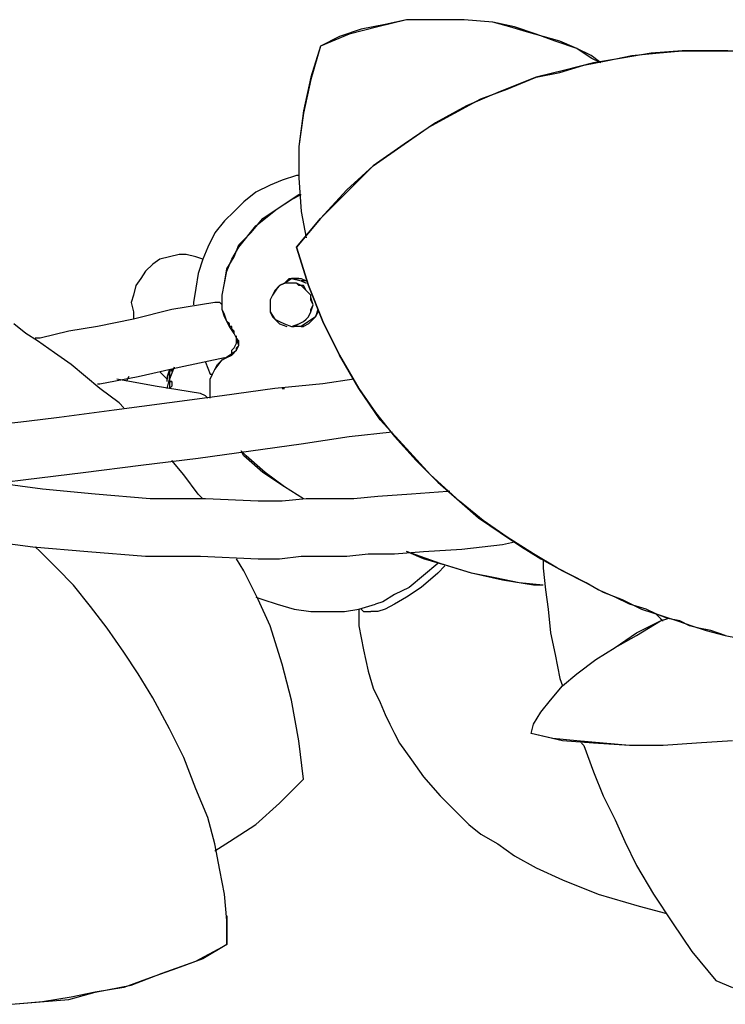
# Model space of a CAD drawing. Units: inches. Extents: x 0.6 to 10.7, y 1.1 to 7.8.
# Drawn here: x 4.8 to 5.2, y 6.9 to 7.5 of the extents above; entities that cross this region are included whole.
import ezdxf

# ---------------------------------------------------------------- set-up
doc = ezdxf.new("R2010")
doc.units = ezdxf.units.IN
doc.header["$MEASUREMENT"] = 0
doc.layers.add('Default', color=7, linetype='Continuous', true_color=0x000000)

msp = doc.modelspace()

# ---------------------------------------------------------------- linework, layer by layer
at = {"layer": 'Default', "color": 18, "lineweight": 25, "true_color": 0x000000}
for p, q in [((5.01528, 7.49028), (4.99861, 7.48611)), ((5.01528, 7.49028), (5.00278, 7.4875)), ((5.03194, 7.49028), (5.01528, 7.49028)), ((5.03194, 7.49028), (5.01528, 7.49028)), ((5.04861, 7.49028), (5.03194, 7.49028)), ((5.04861, 7.49028), (5.03194, 7.49028)), ((5.06528, 7.48889), (5.04861, 7.49028)), ((5.06528, 7.48889), (5.04861, 7.49028)), ((4.98889, 7.48472), (4.97639, 7.48056)), ((4.99861, 7.48611), (4.98194, 7.48194)), ((5.00278, 7.4875), (4.98889, 7.48472)), ((5.07778, 7.48611), (5.06528, 7.48889)), ((5.075, 7.48611), (5.06528, 7.48889)), ((5.08472, 7.48333), (5.075, 7.48611)), ((5.09028, 7.48194), (5.07778, 7.48611)), ((4.98194, 7.48194), (4.96528, 7.475)), ((4.97639, 7.48056), (4.96528, 7.475)), ((5.09444, 7.48056), (5.08472, 7.48333)), ((5.10139, 7.47778), (5.09028, 7.48194)), ((5.10417, 7.47778), (5.09444, 7.48056)), ((4.96528, 7.475), (4.95972, 7.45556)), ((4.96528, 7.475), (4.95972, 7.45694)), ((5.11389, 7.47361), (5.10139, 7.47778)), ((5.11389, 7.47361), (5.10417, 7.47778)), ((5.12222, 7.46806), (5.11389, 7.47361)), ((5.12222, 7.46944), (5.11389, 7.47361)), ((5.175, 7.47222), (5.15694, 7.47083)), ((5.15972, 7.47083), (5.175, 7.47222)), ((5.175, 7.47222), (5.18611, 7.47222)), ((5.18333, 7.47222), (5.175, 7.47222)), ((5.19306, 7.47222), (5.18333, 7.47222)), ((5.18611, 7.47222), (5.19722, 7.47222)), ((5.20139, 7.47222), (5.19306, 7.47222)), ((5.19722, 7.47222), (5.20972, 7.47222)), ((5.11806, 7.46389), (5.13194, 7.46667)), ((5.12778, 7.46528), (5.12222, 7.46944)), ((5.12778, 7.46528), (5.12222, 7.46806)), ((5.14028, 7.46806), (5.12361, 7.46528)), ((5.13194, 7.46667), (5.14583, 7.46944)), ((5.15694, 7.47083), (5.14028, 7.46806)), ((5.14583, 7.46944), (5.15972, 7.47083)), ((5.10694, 7.46111), (5.09028, 7.45694)), ((5.10417, 7.45972), (5.11806, 7.46389)), ((5.12361, 7.46528), (5.10694, 7.46111)), ((4.95972, 7.45694), (4.95556, 7.4375)), ((4.95972, 7.45556), (4.95556, 7.43611)), ((5.09028, 7.45694), (5.06944, 7.44861)), ((5.07361, 7.45), (5.09028, 7.45694)), ((5.09028, 7.45694), (5.10417, 7.45972)), ((5.05833, 7.44444), (5.07361, 7.45)), ((5.04306, 7.43611), (5.05833, 7.44444)), ((5.06944, 7.44861), (5.05, 7.44028)), ((5.05, 7.44028), (5.03194, 7.43056)), ((4.95556, 7.4375), (4.95278, 7.41667)), ((4.95556, 7.43611), (4.95278, 7.41667)), ((5.02778, 7.42778), (5.04306, 7.43611)), ((5.03194, 7.43056), (5.01389, 7.41806)), ((5.01389, 7.41806), (5.02778, 7.42778)), ((4.95278, 7.41667), (4.95278, 7.39861)), ((4.95278, 7.41667), (4.95278, 7.39861)), ((4.99583, 7.40556), (5.01389, 7.41806)), ((5.01389, 7.41806), (4.99583, 7.40556)), ((4.98056, 7.39167), (4.99583, 7.40556)), ((4.99583, 7.40556), (4.98056, 7.39028)), ((4.95139, 7.4), (4.94306, 7.39722)), ((4.95278, 7.4), (4.95139, 7.4)), ((4.95278, 7.39861), (4.95417, 7.37917)), ((4.95278, 7.39861), (4.95417, 7.37917)), ((4.93611, 7.39444), (4.92778, 7.39028)), ((4.94306, 7.39722), (4.93611, 7.39444)), ((4.92778, 7.39028), (4.92083, 7.38472)), ((4.94028, 7.38056), (4.95278, 7.38889)), ((4.94861, 7.38611), (4.95417, 7.38889)), ((4.95278, 7.38889), (4.95417, 7.38889)), ((4.96528, 7.375), (4.98056, 7.39167)), ((4.98056, 7.39028), (4.96528, 7.375)), ((4.92083, 7.38472), (4.91528, 7.37917)), ((4.94028, 7.38056), (4.94861, 7.38611)), ((4.91528, 7.37917), (4.90972, 7.37361)), ((4.92778, 7.37083), (4.94028, 7.38056)), ((4.93194, 7.375), (4.94028, 7.38056)), ((4.95417, 7.37917), (4.95694, 7.36389)), ((4.95417, 7.37917), (4.95694, 7.36389)), ((4.90972, 7.37361), (4.90417, 7.36667)), ((4.91806, 7.35833), (4.92778, 7.37083)), ((4.925, 7.36667), (4.93194, 7.375)), ((4.95139, 7.35833), (4.96528, 7.375)), ((4.96528, 7.375), (4.95139, 7.35833)), ((4.90417, 7.36667), (4.9, 7.35833)), ((4.91806, 7.35972), (4.925, 7.36667)), ((4.9, 7.35833), (4.89722, 7.35139)), ((4.91389, 7.35139), (4.91806, 7.35833)), ((4.91528, 7.35278), (4.91806, 7.35972)), ((4.95833, 7.33611), (4.95139, 7.35833)), ((4.95139, 7.35833), (4.95833, 7.33611)), ((4.87778, 7.35278), (4.87222, 7.35139)), ((4.88333, 7.35417), (4.87778, 7.35278)), ((4.8875, 7.35417), (4.88333, 7.35417)), ((4.89306, 7.35278), (4.8875, 7.35417)), ((4.89722, 7.35139), (4.89306, 7.35278)), ((4.91111, 7.34583), (4.91528, 7.35278)), ((4.86806, 7.34861), (4.86389, 7.34444)), ((4.87222, 7.35139), (4.86806, 7.34861)), ((4.89722, 7.35139), (4.89444, 7.34306)), ((4.91111, 7.34444), (4.91389, 7.35139)), ((4.86389, 7.34444), (4.86111, 7.34028)), ((4.89444, 7.34306), (4.89306, 7.33472)), ((4.90972, 7.3375), (4.91111, 7.34583)), ((4.90972, 7.3375), (4.91111, 7.34444)), ((4.85833, 7.33611), (4.85694, 7.33056)), ((4.86111, 7.34028), (4.85833, 7.33611)), ((4.90833, 7.33056), (4.90972, 7.3375)), ((4.90833, 7.33056), (4.90972, 7.3375)), ((4.94167, 7.33611), (4.93889, 7.33333)), ((4.94167, 7.33611), (4.94028, 7.33472)), ((4.94167, 7.33611), (4.94444, 7.3375)), ((4.94444, 7.3375), (4.94167, 7.33611)), ((4.94444, 7.3375), (4.94167, 7.33611)), ((4.94444, 7.3375), (4.94861, 7.34028)), ((4.94444, 7.3375), (4.94722, 7.34028)), ((4.94583, 7.33889), (4.94444, 7.3375)), ((4.94722, 7.3375), (4.94444, 7.3375)), ((4.94861, 7.3375), (4.94444, 7.3375)), ((4.94861, 7.34028), (4.94583, 7.33889)), ((4.94722, 7.34028), (4.95139, 7.34028)), ((4.94861, 7.34028), (4.95417, 7.33889)), ((4.95278, 7.34028), (4.94861, 7.34028)), ((4.95139, 7.3375), (4.94861, 7.3375)), ((4.95139, 7.34028), (4.95417, 7.34028)), ((4.95417, 7.33611), (4.95139, 7.3375)), ((4.95278, 7.33611), (4.95139, 7.3375)), ((4.95556, 7.33611), (4.95278, 7.33611)), ((4.95417, 7.34028), (4.95694, 7.33889)), ((4.95417, 7.33889), (4.95694, 7.3375)), ((4.95556, 7.33889), (4.95417, 7.33889)), ((4.95694, 7.33333), (4.95417, 7.33611)), ((4.95694, 7.33889), (4.95556, 7.33889)), ((4.95694, 7.33333), (4.95556, 7.33611)), ((4.96667, 7.31528), (4.95833, 7.33611)), ((4.95833, 7.33611), (4.96667, 7.31528)), ((4.85694, 7.33056), (4.85556, 7.32639)), ((4.89306, 7.33472), (4.89167, 7.32639)), ((4.90833, 7.32222), (4.90833, 7.33056)), ((4.90833, 7.32639), (4.90833, 7.33056)), ((4.9375, 7.33056), (4.93611, 7.32778)), ((4.9375, 7.33056), (4.93611, 7.32778)), ((4.94028, 7.33472), (4.9375, 7.33056)), ((4.93889, 7.33333), (4.9375, 7.33056)), ((4.95972, 7.33056), (4.95694, 7.33333)), ((4.95833, 7.33194), (4.95694, 7.33333)), ((4.95972, 7.33056), (4.95833, 7.33194)), ((4.95972, 7.32917), (4.95972, 7.33056)), ((4.95972, 7.32778), (4.95972, 7.33056)), ((4.85556, 7.32639), (4.85694, 7.32083)), ((4.90417, 7.32639), (4.87917, 7.32222)), ((4.89167, 7.32639), (4.89167, 7.325)), ((4.90694, 7.32639), (4.90417, 7.32639)), ((4.90833, 7.325), (4.90694, 7.32639)), ((4.90833, 7.32222), (4.90833, 7.32639)), ((4.93611, 7.32778), (4.93611, 7.325)), ((4.93611, 7.32778), (4.93611, 7.32361)), ((4.93611, 7.325), (4.93611, 7.32083)), ((4.96111, 7.325), (4.95972, 7.32917)), ((4.96111, 7.325), (4.95972, 7.32778)), ((4.95972, 7.32083), (4.96111, 7.325)), ((4.95972, 7.32222), (4.96111, 7.325)), ((4.87917, 7.32222), (4.85694, 7.31667)), ((4.85694, 7.32083), (4.85694, 7.31667)), ((4.90972, 7.31944), (4.90833, 7.32222)), ((4.90972, 7.31806), (4.90833, 7.32222)), ((4.91111, 7.31528), (4.90972, 7.31944)), ((4.93611, 7.32361), (4.93611, 7.32083)), ((4.93611, 7.32083), (4.9375, 7.31806)), ((4.93611, 7.32083), (4.93889, 7.31667)), ((4.95833, 7.31806), (4.95972, 7.32083)), ((4.95833, 7.31806), (4.95972, 7.32083)), ((4.95972, 7.32083), (4.95972, 7.32222)), ((4.96389, 7.32222), (4.9625, 7.31806)), ((4.9625, 7.31806), (4.96389, 7.32083)), ((4.96389, 7.32083), (4.9625, 7.31806)), ((4.79444, 7.30833), (4.7875, 7.31389)), ((4.83611, 7.3125), (4.81944, 7.30972)), ((4.85694, 7.31667), (4.83611, 7.3125)), ((4.91111, 7.31528), (4.90972, 7.31806)), ((4.9125, 7.3125), (4.91111, 7.31528)), ((4.9125, 7.31389), (4.91111, 7.31528)), ((4.9125, 7.3125), (4.9125, 7.31389)), ((4.91528, 7.30833), (4.9125, 7.3125)), ((4.91389, 7.3125), (4.9125, 7.3125)), ((4.91389, 7.31111), (4.91389, 7.3125)), ((4.9375, 7.31806), (4.93889, 7.31667)), ((4.93889, 7.31667), (4.94167, 7.31389)), ((4.93889, 7.31667), (4.94167, 7.31528)), ((4.94167, 7.31528), (4.94444, 7.31389)), ((4.94167, 7.31389), (4.94583, 7.3125)), ((4.94444, 7.31389), (4.94861, 7.3125)), ((4.94861, 7.3125), (4.95278, 7.31389)), ((4.94861, 7.3125), (4.95, 7.3125)), ((4.95, 7.3125), (4.95278, 7.31389)), ((4.95417, 7.3125), (4.95, 7.3125)), ((4.95278, 7.31389), (4.95556, 7.31528)), ((4.95278, 7.31389), (4.95556, 7.31528)), ((4.95833, 7.31528), (4.95417, 7.3125)), ((4.95556, 7.3125), (4.95417, 7.3125)), ((4.95417, 7.3125), (4.95556, 7.3125)), ((4.95556, 7.31528), (4.95694, 7.31667)), ((4.95556, 7.31528), (4.95694, 7.31667)), ((4.95833, 7.31389), (4.95556, 7.3125)), ((4.95694, 7.31667), (4.95833, 7.31806)), ((4.95694, 7.31667), (4.95833, 7.31806)), ((4.9625, 7.31806), (4.95833, 7.31528)), ((4.95972, 7.31528), (4.95833, 7.31389)), ((4.96111, 7.31667), (4.95972, 7.31528)), ((4.96111, 7.31667), (4.9625, 7.31806)), ((4.9625, 7.31806), (4.96111, 7.31667)), ((4.97639, 7.29583), (4.96667, 7.31528)), ((4.96667, 7.31528), (4.97639, 7.29583)), ((4.80139, 7.30417), (4.79444, 7.30833)), ((4.81944, 7.30972), (4.80278, 7.30556)), ((4.91528, 7.30972), (4.91389, 7.31111)), ((4.91528, 7.30833), (4.91528, 7.30972)), ((4.91667, 7.30556), (4.91528, 7.30833)), ((4.91667, 7.30556), (4.91528, 7.30833)), ((4.91667, 7.30278), (4.91667, 7.30694)), ((4.80278, 7.30556), (4.8, 7.30556)), ((4.81111, 7.29722), (4.80139, 7.30417)), ((4.91528, 7.3), (4.91667, 7.30278)), ((4.91806, 7.30139), (4.91667, 7.30556)), ((4.91806, 7.30417), (4.91667, 7.30556)), ((4.91667, 7.29861), (4.91806, 7.30139)), ((4.91667, 7.3), (4.91806, 7.30139)), ((4.91806, 7.30139), (4.91806, 7.30417)), ((4.82083, 7.29028), (4.81111, 7.29722)), ((4.90833, 7.29306), (4.9125, 7.29583)), ((4.91111, 7.29444), (4.91389, 7.29583)), ((4.9125, 7.29583), (4.91667, 7.29861)), ((4.91389, 7.29861), (4.91528, 7.3)), ((4.91389, 7.29583), (4.91667, 7.29861)), ((4.91389, 7.29583), (4.91389, 7.29861)), ((4.91667, 7.29861), (4.91667, 7.3)), ((4.9875, 7.27639), (4.97639, 7.29583)), ((4.97639, 7.29583), (4.9875, 7.27639)), ((4.82917, 7.28333), (4.82083, 7.29028)), ((4.88333, 7.28889), (4.90972, 7.29444)), ((4.89861, 7.29167), (4.90139, 7.28472)), ((4.90417, 7.2875), (4.90833, 7.29306)), ((4.90417, 7.2875), (4.90556, 7.29028)), ((4.90556, 7.29028), (4.90833, 7.29306)), ((4.90833, 7.29306), (4.91111, 7.29444)), ((4.85972, 7.28333), (4.88333, 7.28889)), ((4.87361, 7.28472), (4.87222, 7.28611)), ((4.87639, 7.28194), (4.87361, 7.28472)), ((4.87778, 7.2875), (4.87639, 7.28333)), ((4.88056, 7.28889), (4.87778, 7.28194)), ((4.87778, 7.28611), (4.87917, 7.2875)), ((4.87917, 7.2875), (4.87778, 7.28611)), ((4.87778, 7.28194), (4.87778, 7.28611)), ((4.87778, 7.28611), (4.87778, 7.28194)), ((4.87917, 7.2875), (4.87917, 7.28611)), ((4.90139, 7.28194), (4.90278, 7.28472)), ((4.90139, 7.28194), (4.90278, 7.28472)), ((4.90139, 7.28472), (4.90278, 7.28472)), ((4.90278, 7.28472), (4.90417, 7.2875)), ((4.90278, 7.28472), (4.90417, 7.2875)), ((4.8375, 7.27639), (4.82917, 7.28333)), ((4.83611, 7.27917), (4.8375, 7.27917)), ((4.8375, 7.27917), (4.85972, 7.28333)), ((4.86944, 7.27778), (4.84722, 7.28194)), ((4.85417, 7.28333), (4.85278, 7.28056)), ((4.87639, 7.28333), (4.87639, 7.28194)), ((4.87639, 7.27639), (4.87778, 7.28194)), ((4.87639, 7.28056), (4.87639, 7.28194)), ((4.87778, 7.28194), (4.87778, 7.27639)), ((4.87778, 7.28194), (4.87778, 7.28056)), ((4.87778, 7.28056), (4.87917, 7.28056)), ((4.87917, 7.28056), (4.87778, 7.28056)), ((4.87917, 7.28056), (4.87917, 7.27917)), ((4.87917, 7.27917), (4.87917, 7.27778)), ((4.90139, 7.27639), (4.90139, 7.28194)), ((4.90139, 7.27639), (4.90139, 7.28194)), ((4.96667, 7.27917), (4.93889, 7.27639)), ((4.98472, 7.28194), (4.96667, 7.27917)), ((4.84861, 7.26806), (4.8375, 7.27639)), ((4.89583, 7.27361), (4.86944, 7.27778)), ((4.87778, 7.27639), (4.87917, 7.27778)), ((4.89861, 7.27222), (4.89583, 7.27361)), ((4.90139, 7.27083), (4.90139, 7.27639)), ((4.90139, 7.27083), (4.90139, 7.27639)), ((4.93889, 7.27639), (4.90833, 7.27222)), ((4.94306, 7.27639), (4.94444, 7.27639)), ((5, 7.25833), (4.9875, 7.27639)), ((4.9875, 7.27639), (4.99722, 7.2625)), ((4.87778, 7.26806), (4.84583, 7.26389)), ((4.85139, 7.26528), (4.84861, 7.26806)), ((4.90833, 7.27222), (4.87778, 7.26806)), ((4.9, 7.27083), (4.89861, 7.27222)), ((4.84583, 7.26389), (4.81389, 7.25972)), ((4.99722, 7.2625), (5.00833, 7.24861)), ((4.79167, 7.25694), (4.77917, 7.25556)), ((4.80278, 7.25833), (4.79167, 7.25694)), ((4.81389, 7.25972), (4.80278, 7.25833)), ((5.01528, 7.24167), (5, 7.25833)), ((4.98194, 7.24861), (5.00694, 7.25139)), ((4.925, 7.24028), (4.95417, 7.24444)), ((4.95417, 7.24444), (4.98194, 7.24861)), ((5.00833, 7.24861), (5.02083, 7.23472)), ((4.89444, 7.23611), (4.925, 7.24028)), ((4.92222, 7.2375), (4.91944, 7.24028)), ((4.92083, 7.2375), (4.91944, 7.24028)), ((5.02917, 7.22639), (5.01528, 7.24167)), ((4.86111, 7.23194), (4.89444, 7.23611)), ((4.88611, 7.22639), (4.87917, 7.23472)), ((4.93194, 7.22778), (4.92083, 7.2375)), ((4.93333, 7.22778), (4.92222, 7.2375)), ((5.02083, 7.23472), (5.03333, 7.22222)), ((4.79444, 7.22361), (4.82778, 7.22778)), ((4.82778, 7.22778), (4.86111, 7.23194)), ((4.94444, 7.21944), (4.93194, 7.22778)), ((4.94444, 7.21944), (4.93333, 7.22778)), ((4.80417, 7.21806), (4.77361, 7.22222)), ((4.78194, 7.22222), (4.79444, 7.22361)), ((4.89444, 7.21528), (4.88611, 7.22639)), ((5.04583, 7.21111), (5.02917, 7.22639)), ((5.03333, 7.22222), (5.04583, 7.21111)), ((4.83472, 7.21528), (4.80417, 7.21806)), ((4.95556, 7.2125), (4.94444, 7.21944)), ((4.95556, 7.2125), (4.94444, 7.21944)), ((5.03889, 7.21667), (5.01806, 7.21528)), ((5.04028, 7.21667), (5.03889, 7.21667)), ((4.86667, 7.2125), (4.83472, 7.21528)), ((4.89861, 7.2125), (4.86667, 7.2125)), ((4.89722, 7.2125), (4.89444, 7.21528)), ((4.92917, 7.21111), (4.89861, 7.2125)), ((4.94306, 7.21111), (4.92917, 7.21111)), ((4.95694, 7.2125), (4.94306, 7.21111)), ((4.97083, 7.2125), (4.95694, 7.2125)), ((4.98472, 7.2125), (4.97083, 7.2125)), ((4.99861, 7.21389), (4.98472, 7.2125)), ((5.01806, 7.21528), (4.99861, 7.21389)), ((5.05972, 7.2), (5.04583, 7.21111)), ((5.04583, 7.21111), (5.05694, 7.20139)), ((5.05694, 7.20139), (5.06944, 7.19306)), ((5.07361, 7.19028), (5.05972, 7.2)), ((5.06944, 7.19306), (5.08194, 7.18472)), ((4.76667, 7.18889), (4.79861, 7.18472)), ((5.07083, 7.18611), (5.07778, 7.1875)), ((5.08889, 7.18056), (5.07361, 7.19028)), ((4.79861, 7.18472), (4.83056, 7.18194)), ((4.80278, 7.18194), (4.8, 7.18472)), ((4.8125, 7.17222), (4.80278, 7.18194)), ((4.83056, 7.18194), (4.86389, 7.17917)), ((5.00833, 7.18056), (5.025, 7.18194)), ((5.025, 7.17778), (5.01528, 7.18194)), ((5.03472, 7.175), (5.01528, 7.18194)), ((5.025, 7.18194), (5.04722, 7.18333)), ((5.04722, 7.18333), (5.07083, 7.18611)), ((5.08194, 7.18472), (5.09306, 7.17778)), ((4.86389, 7.17917), (4.89583, 7.17917)), ((4.89583, 7.17917), (4.92917, 7.17778)), ((4.92083, 7.17083), (4.91667, 7.17778)), ((4.92917, 7.17778), (4.94167, 7.17778)), ((4.94167, 7.17778), (4.95417, 7.17917)), ((4.95417, 7.17917), (4.96667, 7.17917)), ((4.96667, 7.17917), (4.98056, 7.17917)), ((4.98056, 7.17917), (4.99306, 7.18056)), ((4.99306, 7.18056), (5.00833, 7.18056)), ((5.03889, 7.17361), (5.025, 7.17778)), ((5.10278, 7.17222), (5.08889, 7.18056)), ((5.09306, 7.17778), (5.10556, 7.17083)), ((5.09444, 7.17639), (5.09444, 7.17222)), ((4.82222, 7.1625), (4.8125, 7.17222)), ((4.92917, 7.15417), (4.92083, 7.17083)), ((5.03333, 7.175), (5.025, 7.16806)), ((5.0375, 7.17361), (5.03333, 7.16944)), ((5.05278, 7.16944), (5.03472, 7.175)), ((5.05278, 7.16944), (5.03889, 7.17361)), ((5.09444, 7.17222), (5.09583, 7.15972)), ((5.11944, 7.16389), (5.10278, 7.17222)), ((5.10556, 7.17083), (5.11944, 7.16389)), ((5.025, 7.16806), (5.01667, 7.16111)), ((5.03333, 7.16944), (5.02361, 7.16111)), ((5.06667, 7.16667), (5.05278, 7.16944)), ((5.07083, 7.16528), (5.05278, 7.16944)), ((5.08056, 7.16389), (5.06667, 7.16667)), ((5.08889, 7.1625), (5.07083, 7.16528)), ((4.83194, 7.15), (4.82222, 7.1625)), ((5.01667, 7.16111), (5.00833, 7.15694)), ((5.02361, 7.16111), (5.01528, 7.15556)), ((5.09444, 7.1625), (5.08056, 7.16389)), ((5.09444, 7.1625), (5.08889, 7.1625)), ((5.09583, 7.15972), (5.09722, 7.14861)), ((5.12639, 7.15972), (5.11944, 7.16389)), ((5.11944, 7.16389), (5.12917, 7.15833)), ((5.13611, 7.15556), (5.12639, 7.15972)), ((5.12917, 7.15833), (5.14028, 7.15417)), ((4.92778, 7.15556), (4.93194, 7.15417)), ((4.93611, 7.13889), (4.92917, 7.15417)), ((4.93194, 7.15417), (4.94028, 7.15139)), ((5.00139, 7.15278), (4.99722, 7.15139)), ((5.00833, 7.15694), (5.00139, 7.15278)), ((5.01528, 7.15556), (5.00833, 7.15139)), ((5.14444, 7.15139), (5.13611, 7.15556)), ((5.14028, 7.15417), (5.15139, 7.14861)), ((4.84167, 7.1375), (4.83194, 7.15)), ((4.94028, 7.15139), (4.95, 7.14861)), ((4.95, 7.14861), (4.95972, 7.14722)), ((4.95972, 7.14722), (4.96944, 7.14722)), ((4.96944, 7.14722), (4.97917, 7.14722)), ((4.97917, 7.14722), (4.9875, 7.14861)), ((4.9875, 7.14861), (4.99722, 7.15139)), ((4.9875, 7.14861), (4.9875, 7.13889)), ((4.98889, 7.14861), (4.99028, 7.14722)), ((4.99028, 7.14722), (4.99444, 7.14722)), ((4.99861, 7.14722), (4.99444, 7.14722)), ((5.00278, 7.14861), (4.99861, 7.14722)), ((5.00833, 7.15139), (5.00278, 7.14861)), ((5.09722, 7.14861), (5.09861, 7.13472)), ((5.15417, 7.14861), (5.14444, 7.15139)), ((5.15139, 7.14861), (5.16389, 7.14444)), ((5.15972, 7.14583), (5.15417, 7.14861)), ((5.14861, 7.13333), (5.1625, 7.14167)), ((5.14861, 7.13472), (5.1625, 7.14167)), ((5.16667, 7.14306), (5.15972, 7.14583)), ((5.15972, 7.14583), (5.1625, 7.14306)), ((5.1625, 7.14167), (5.16667, 7.14306)), ((5.1625, 7.14167), (5.16667, 7.14306)), ((5.1625, 7.14306), (5.16389, 7.14167)), ((5.16389, 7.14444), (5.17222, 7.14167)), ((5.17361, 7.14167), (5.16667, 7.14306)), ((5.17222, 7.14167), (5.18056, 7.13889)), ((5.17917, 7.13889), (5.17361, 7.14167)), ((4.85139, 7.12361), (4.84167, 7.1375)), ((4.94306, 7.11667), (4.93611, 7.13889)), ((4.9875, 7.13889), (4.99028, 7.125)), ((5.18472, 7.1375), (5.17917, 7.13889)), ((5.18056, 7.13889), (5.18889, 7.13611)), ((5.19167, 7.13611), (5.18472, 7.1375)), ((5.18889, 7.13611), (5.2, 7.13333)), ((5.2, 7.13333), (5.19167, 7.13611)), ((5.09861, 7.13472), (5.10139, 7.12222)), ((5.13611, 7.12639), (5.14861, 7.13472)), ((5.13611, 7.12639), (5.14861, 7.13333)), ((5.2, 7.13333), (5.20694, 7.13194)), ((4.99028, 7.125), (4.99306, 7.1125)), ((5.125, 7.11944), (5.13611, 7.12639)), ((5.125, 7.11944), (5.13611, 7.12639)), ((4.85972, 7.11111), (4.85139, 7.12361)), ((5.10139, 7.12222), (5.10417, 7.10833)), ((5.11389, 7.11111), (5.125, 7.11944)), ((5.11389, 7.11111), (5.125, 7.11944)), ((4.94861, 7.09583), (4.94306, 7.11667)), ((4.86806, 7.09722), (4.85972, 7.11111)), ((4.99306, 7.1125), (4.99583, 7.10278)), ((5.10417, 7.10833), (5.10556, 7.10417)), ((5.10556, 7.10417), (5.11389, 7.11111)), ((5.10556, 7.10417), (5.11389, 7.11111)), ((4.99583, 7.10278), (5, 7.09444)), ((5.09861, 7.09583), (5.10556, 7.10417)), ((5.09861, 7.09583), (5.10556, 7.10417)), ((4.87778, 7.07917), (4.86806, 7.09722)), ((4.95278, 7.07222), (4.94861, 7.09583)), ((5.09306, 7.08889), (5.09861, 7.09583)), ((5.09306, 7.08889), (5.09861, 7.09583)), ((5, 7.09444), (5.00278, 7.0875)), ((5.00278, 7.0875), (5.00556, 7.08194)), ((5.08889, 7.08194), (5.09306, 7.08889)), ((5.08889, 7.08194), (5.09306, 7.08889)), ((4.88611, 7.0625), (4.87778, 7.07917)), ((5.00556, 7.08194), (5.00833, 7.07639)), ((5.0875, 7.07639), (5.08889, 7.08194)), ((5.0875, 7.07639), (5.08889, 7.08194)), ((5.00833, 7.07639), (5.01111, 7.07083)), ((5.1, 7.07361), (5.0875, 7.07639)), ((5.10556, 7.07222), (5.0875, 7.07639)), ((5.11389, 7.07222), (5.1, 7.07361)), ((4.95556, 7.05), (4.95278, 7.07222)), ((5.01111, 7.07083), (5.01806, 7.06111)), ((5.12361, 7.07083), (5.10556, 7.07222)), ((5.12917, 7.07083), (5.11389, 7.07222)), ((5.11667, 7.07083), (5.11806, 7.06944)), ((5.11806, 7.06944), (5.12361, 7.05417)), ((5.14444, 7.06944), (5.12361, 7.07083)), ((5.14444, 7.06944), (5.12917, 7.07083)), ((5.16389, 7.06944), (5.14444, 7.06944)), ((5.16389, 7.06944), (5.14444, 7.06944)), ((5.18333, 7.07083), (5.16389, 7.06944)), ((5.18333, 7.07083), (5.16389, 7.06944)), ((5.20417, 7.07222), (5.18333, 7.07083)), ((5.20417, 7.07222), (5.18333, 7.07083)), ((4.89306, 7.04444), (4.88611, 7.0625)), ((5.01806, 7.06111), (5.025, 7.05139)), ((4.94167, 7.03611), (4.95556, 7.05)), ((5.025, 7.05139), (5.03472, 7.04028)), ((5.12361, 7.05417), (5.12917, 7.04028)), ((4.9, 7.02778), (4.89306, 7.04444)), ((5.03472, 7.04028), (5.04444, 7.03056)), ((5.12917, 7.04028), (5.13611, 7.02639)), ((4.92778, 7.02361), (4.94167, 7.03611)), ((4.90417, 7.0125), (4.9, 7.02778)), ((5.04444, 7.03056), (5.05139, 7.02361)), ((4.9125, 7.01389), (4.92778, 7.02361)), ((5.05139, 7.02361), (5.05833, 7.01806)), ((5.13611, 7.02639), (5.14167, 7.01389)), ((5.05833, 7.01806), (5.06806, 7.0125)), ((4.90417, 7.00833), (4.9125, 7.01389)), ((4.90694, 6.99722), (4.90417, 7.0125)), ((5.06806, 7.0125), (5.07778, 7.00556)), ((5.14167, 7.01389), (5.14861, 7)), ((5.07778, 7.00556), (5.09028, 6.99861)), ((5.09028, 6.99861), (5.10556, 6.99167)), ((5.14861, 7), (5.15833, 6.98333)), ((4.90972, 6.98333), (4.90694, 6.99722)), ((5.10556, 6.99167), (5.12639, 6.98333)), ((4.91111, 6.96806), (4.90972, 6.98333)), ((5.12639, 6.98333), (5.15, 6.97639)), ((5.15833, 6.98333), (5.16944, 6.96667)), ((5.15, 6.97639), (5.16528, 6.97222)), ((4.91111, 6.97083), (4.91111, 6.95417)), ((4.91111, 6.95417), (4.91111, 6.96806)), ((5.16944, 6.96667), (5.18056, 6.95)), ((4.89306, 6.94444), (4.91111, 6.95417)), ((4.91111, 6.95417), (4.89722, 6.94583)), ((5.18056, 6.95), (5.19444, 6.93333)), ((4.87361, 6.9375), (4.89306, 6.94444)), ((4.89722, 6.94583), (4.88194, 6.94028)), ((4.85556, 6.93056), (4.87361, 6.9375)), ((4.88194, 6.94028), (4.86667, 6.93472)), ((4.83472, 6.92639), (4.85556, 6.93056)), ((4.86667, 6.93472), (4.85139, 6.92917)), ((5.19444, 6.93333), (5.20417, 6.92917)), ((4.81944, 6.92222), (4.83472, 6.92639)), ((4.83472, 6.92639), (4.82083, 6.92361)), ((4.85139, 6.92917), (4.83472, 6.92639)), ((4.78611, 6.91944), (4.80278, 6.92083)), ((4.80417, 6.92083), (4.78889, 6.91944)), ((4.80278, 6.92083), (4.81944, 6.92222)), ((4.82083, 6.92361), (4.80417, 6.92083))]:
    msp.add_line(p, q, dxfattribs=at)

doc.saveas('drawing.dxf')
